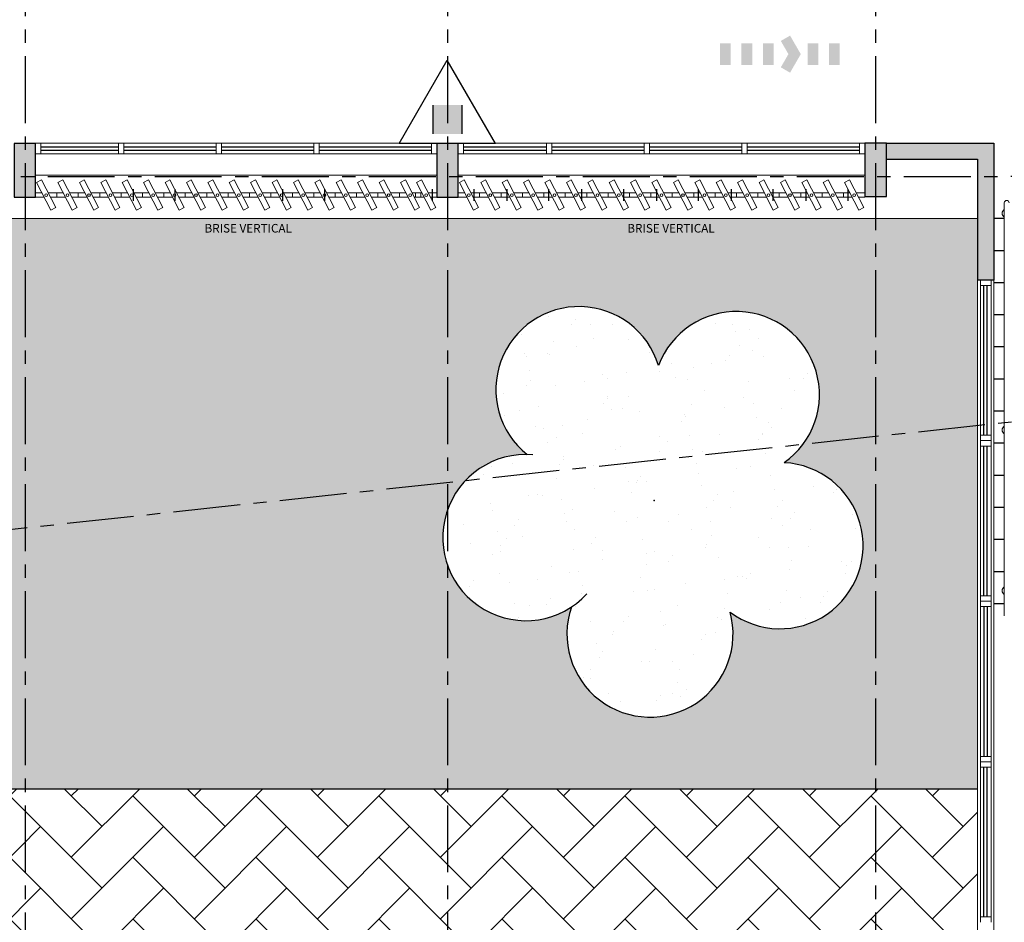
# Model space of a CAD drawing. Units: metres. Extents: x 0 to 724, y -252 to 1290.
# Drawn here: x 520 to 529, y 526 to 534 of the extents above; entities that cross this region are included whole.
import ezdxf
from ezdxf.enums import TextEntityAlignment as Align
from ezdxf.lldxf.tags import DXFTag

# ---------------------------------------------------------------- set-up
doc = ezdxf.new("R2010")
doc.units = ezdxf.units.M
for name, pattern in [('CONTINUO', [0]), ('DASHDOT2', [12.7, 6.35, -3.175, 0, -3.175]), ('LIN0', [0]), ('PL-POUSO-ARQ-EIXO$0$CENTER', [2, 1.25, -0.25, 0.25, -0.25])]:
    doc.linetypes.add(name, pattern=pattern)
for name, color, linetype in [('_ARQ_VISTA02', 2, 'Continuous'), ('ARQ-nome do ambiente', 3, 'Continuous'), ('ARVORE', 7, 'Continuous'), ('BOMBEIRO-240', 240, 'Continuous'), ('cota', 1, 'Continuous'), ('CXO', 2, 'Continuous'), ('EIXO$0$A-EIXOS-PRI', 252, 'PL-POUSO-ARQ-EIXO$0$CENTER'), ('ILUMINAEMERG', 10, 'Continuous'), ('INCÊNDIO', 20, 'Continuous'), ('OFC-MALL-ARQ-EX-1PV$0$A_HTC_1', 252, 'Continuous'), ('PILAR', 143, 'CONTINUO'), ('Portas e Caixilhos', 9, 'Continuous'), ('PROJECAO', 251, 'DASHED2'), ('S-DIVC', 254, 'Continuous'), ('TEXTO50', 1, 'Continuous'), ('Tubulação Hidrantes-à Executar', 10, 'DASHDOT2')]:
    doc.layers.add(name, color=color, linetype=linetype)
for name, color, linetype, lineweight in [('Alvenaria', 5, 'Continuous', 30), ('ARQ-GRADIL', 32, 'Continuous', 15), ('MURO', 3, 'LIN0', 9), ('ÁRVORE', 92, 'Continuous', 15)]:
    doc.layers.add(name, color=color, linetype=linetype, lineweight=lineweight)
doc.styles.add('12075', font='romans.shx', dxfattribs={"height": 0.225})
doc.styles.add('ROMANS', font='romans', dxfattribs={"height": 0.2})
tags = doc.linetypes.add('DASHED2', pattern=[0.375, 0.25, -0.125]).pattern_tags.tags
tags[6:7] = [DXFTag(74, 4), DXFTag(75, 0), DXFTag(340, '0'), DXFTag(46, 1.0), DXFTag(50, 0.0), DXFTag(44, 0.0), DXFTag(45, 0.0)]
tags[4:5] = [DXFTag(74, 4), DXFTag(75, 0), DXFTag(340, '0'), DXFTag(46, 1.0), DXFTag(50, 0.0), DXFTag(44, 0.0), DXFTag(45, 0.0)]

# ---------------------------------------------------------------- blocks, each defined once
blk = doc.blocks.new('SIMB_ARVORE')
at = {"color": 0, "linetype": 'Continuous'}
for centre, start, end in [((-0.545, 0.75), 18.74976, 233.1301), ((0.545, 0.75), 306.8699, 161.25024), ((-0.88, -0.285), 87.01336, 319.18492), ((0.88, -0.285), 234.92625, 89.00365), ((0, -0.925), 162.8241, 17.1759)]:
    blk.add_arc(centre, 0.575, start, end, dxfattribs=at)
at = {"color": 0}
blk.add_point((0, 0), dxfattribs=at)
for tag in ['desc:', 'cota:', 'pto:']:
    blk.add_attdef(tag, (0, 0), '', height=1)
blk = doc.blocks.new('Elem Vazado')
h = blk.add_hatch()
h.set_pattern_fill('ANGLE', color=252, scale=0.1, double=1)
h.set_pattern_definition([(0, (0, 0), (0, 0.6985), [0.508, -0.1905]), (90, (0, 0), (-0.6985, 4e-17), [0.508, -0.1905])])
h.paths.add_polyline_path([(0.02, 0.02), (0.18, 0.02), (0.18, 0.13), (0.02, 0.13)])
at = {"layer": 'CXO'}
h = blk.add_hatch(dxfattribs=at)
h.set_pattern_fill('ANGLE', color=252, scale=0.1, double=1)
h.set_pattern_definition([(0, (-149.78666, 38.1551), (0, 0.6985), [0.508, -0.1905]), (90, (-149.78666, 38.1551), (-0.6985, 4e-17), [0.508, -0.1905])])
h.paths.add_polyline_path([(0.02, 0.02), (0.18, 0.02), (0.18, 0.13), (0.02, 0.13)])
at = {"layer": 'Portas e Caixilhos', "color": 1, "lineweight": 13, "ltscale": 10}
blk.add_lwpolyline([(0.0559, 0.2158), (0.1895, -0.0421), (0.1439, -0.0658), (0.0103, 0.1921)], close=True, dxfattribs=at)
at = {"layer": 'Portas e Caixilhos', "color": 2, "lineweight": 13, "ltscale": 10}
for points in [[(0.0607, 0.0947), (0, 0.0947), (0, 0.0553), (0.0812, 0.0553)], [(0.1391, 0.0553), (0.2, 0.0553), (0.2, 0.0947), (0.1186, 0.0947)]]:
    blk.add_lwpolyline(points, dxfattribs=at)
blk.add_circle((0.1, 0.075), 0.0128, dxfattribs=at)
blk = doc.blocks.new('1 PAVIMENTO')
h = blk.add_hatch()
h.set_pattern_fill('AR-HBONE', color=253, scale=0.004)
h.set_pattern_definition([(45, (-2686.5281, -2137.12125), (6e-17, 0.57473639), [1.2192, -0.4064]), (135, (-2686.24075, -2136.8339), (6e-17, 0.57473639), [1.2192, -0.4064])])
h.paths.add_polyline_path([(48.0275, 38.5987), (35.0246, 38.5987), (34.9835, 38.5987), (34.9835, 38.506, -0.999802), (34.9387, 38.506), (34.9387, 38.5987), (33.4109, 38.5987), (33.4109, 38.506, -0.999823), (33.3661, 38.506), (33.3661, 38.5987), (33.3246, 38.5987), (33.3246, 43.3263), (30.3902, 43.3263), (30.3902, 43.2996), (30.5166, 43.2996), (30.7666, 43.2996), (30.7666, 43.0496), (31.0166, 43.0496), (31.2666, 43.0496), (31.2666, 43.2996), (31.5166, 43.2996), (31.7666, 43.2996), (31.7666, 43.0496), (32.0166, 43.0496), (32.2666, 43.0496), (32.2666, 43.2996), (32.5166, 43.2996), (32.5166, 43.0496), (32.7666, 43.0496), (33.0166, 43.0496), (33.0166, 43.2996), (33.2666, 43.2996), (33.2666, 43.0496), (33.0166, 43.0496), (32.7666, 43.0496), (32.5166, 43.0496), (32.2666, 43.0496), (32.0166, 43.0496), (31.7666, 43.0496), (31.5166, 43.0496), (31.2666, 43.0496), (31.0166, 43.0496), (30.7666, 43.0496), (30.5166, 43.0496), (30.3902, 43.0496), (30.3902, 35.0487), (48.0275, 35.0487), (48.0275, 35.8512)])
h.paths.add_polyline_path([(34.0106, 38.5809), (33.7606, 38.5809), (33.7606, 38.3309), (34.0106, 38.3309)], flags=16)
h.paths.add_polyline_path([(34.7606, 38.3309), (34.5106, 38.3309), (34.2606, 38.3309), (34.0106, 38.3309), (34.0106, 38.5809), (34.2606, 38.5809), (34.5106, 38.5809), (34.7606, 38.5809)], flags=16)
h.paths.add_polyline_path([(33.7606, 38.3309), (33.5106, 38.3309), (33.5106, 38.5809), (33.7606, 38.5809)], flags=16)
h.paths.add_polyline_path([(34.3255, 38.1687), (33.9731, 38.1684), (34.1492, 38.2703)], flags=16)
h.paths.add_polyline_path([(30.3902, 43.0496), (30.2666, 43.0496), (30.0166, 43.0496), (30.0166, 43.2996), (30.2666, 43.2996), (30.3902, 43.2996), (30.3902, 43.3263), (24.9256, 43.3263), (24.9256, 35.0487), (30.3902, 35.0487)])
h.paths.add_polyline_path([(28.6989, 42.8778), (28.8751, 42.9797), (29.0514, 42.8781)], flags=16)
h.paths.add_polyline_path([(27.0166, 43.2996), (26.7666, 43.2996), (26.7666, 43.0496), (27.0166, 43.0496)], flags=16)
h.paths.add_polyline_path([(28.0166, 43.0496), (28.2666, 43.0496), (28.2666, 43.2996), (28.0166, 43.2996)], flags=0)
h.paths.add_polyline_path([(29.0166, 43.0496), (29.2666, 43.0496), (29.2666, 43.2996), (29.0166, 43.2996)], flags=0)
h.paths.add_polyline_path([(29.0166, 43.2996), (28.7666, 43.2996), (28.7666, 43.0496), (29.0166, 43.0496)], flags=16)
h.paths.add_polyline_path([(28.0166, 43.2996), (27.7666, 43.2996), (27.7666, 43.0496), (28.0166, 43.0496)], flags=16)
h.paths.add_polyline_path([(27.7666, 43.0496), (27.5166, 43.0496), (27.2666, 43.0496), (27.0166, 43.0496), (27.0166, 43.2996), (27.2666, 43.2996), (27.5166, 43.2996), (27.7666, 43.2996), (27.7666, 43.0496), (28.0166, 43.0496), (28.2666, 43.0496), (28.2666, 43.2996), (28.5166, 43.2996), (28.7666, 43.2996), (28.7666, 43.0496), (29.0166, 43.0496), (29.2666, 43.0496), (29.2666, 43.2996), (29.5166, 43.2996), (29.7666, 43.2996), (29.7666, 43.0496), (29.5166, 43.0496), (29.2666, 43.0496), (29.0166, 43.0496), (28.7666, 43.0496), (28.5166, 43.0496), (28.2666, 43.0496), (28.0166, 43.0496)], flags=16)
h.paths.add_polyline_path([(26.5165, 43.2996), (26.2665, 43.2996), (26.2665, 43.0496), (26.5165, 43.0496)], flags=16)
h.paths.add_polyline_path([(27.2666, 43.0496), (27.0166, 43.0496), (26.7666, 43.0496), (26.5165, 43.0496), (26.5165, 43.2996), (26.7666, 43.2996), (26.7666, 43.0496), (27.0166, 43.0496), (27.0166, 43.0496), (27.2666, 43.0496), (27.5166, 43.0496), (27.5166, 43.2996), (27.5166, 43.2996), (27.5166, 43.0496)], flags=16)
h.paths.add_polyline_path([(28.5166, 43.0496), (28.5166, 43.2996), (28.5166, 43.2996), (28.5166, 43.0496)], flags=16)
h.paths.add_polyline_path([(26.0165, 43.2996), (25.7665, 43.2996), (25.7665, 43.0496), (26.0165, 43.0496)], flags=16)
h.paths.add_polyline_path([(26.2665, 43.0496), (26.0165, 43.0496), (26.0165, 43.2996), (26.2665, 43.2996)], flags=16)
h.paths.add_polyline_path([(25.7665, 43.0496), (25.5165, 43.0496), (25.2665, 43.0496), (25.0165, 43.0496), (25.0165, 43.2996), (25.2665, 43.2996), (25.5165, 43.2996), (25.7665, 43.2996)], flags=16)
h.paths.add_polyline_path([(25.5165, 43.2996), (25.5165, 43.2996), (25.5165, 43.0496), (25.5165, 43.0496)], flags=0)
h.paths.add_polyline_path([(29.5166, 43.0496), (29.5166, 43.2996), (29.5166, 43.2996), (29.5166, 43.0496)], flags=16)
h.paths.add_polyline_path([(33.9309, 37.9997), (34.3808, 38), (34.3807, 38.158), (33.9308, 38.1576)], flags=24)
h.paths.add_polyline_path([(28.6568, 42.709), (29.1067, 42.7094), (29.1066, 42.8674), (28.6566, 42.867)], flags=24)
at = {"layer": 'PILAR', "lineweight": 0}
h = blk.add_hatch(dxfattribs=at)
h.set_pattern_fill('AR-CONC', scale=0.03, angle=-89.99997)
h.set_pattern_definition([(320.0000331243, (-210583.98465, -7652074.92075), (-0.0188255160943, -0.215178065664), [0.0225, -0.2475]), (265.0000331243, (-210583.98465, -7652074.92075), (0.225657616045, 0.041625530543), [0.018, -0.198]), (10.4514775843, (-210583.98621, -7652074.93868), (0.206832097626, -0.173552534443), [0.0191220576, -0.2103426336]), (316.1842331243, (-210583.92465, -7652074.92075), (-0.049655599137, -0.320172427909), [0.03375, -0.37125]), (6.6356686143, (-210583.92878, -7652074.94743), (0.292235742339, -0.280398414753), [0.0286831026, -0.315514128]), (261.1841971143, (-210583.92465, -7652074.92075), (0.292235742187, -0.280398414567), [0.027, -0.2970000003]), (291.0000331243, (-210583.93965, -7652074.95075), (-0.120785563673, -0.179072185465), [0.0225, -0.2475]), (236.0000331243, (-210583.93965, -7652074.95075), (0.217545055714, -0.0729944738076), [0.018, -0.198]), (341.4514778643, (-210583.94971, -7652074.96568), (0.0967594915687, -0.2520666570797), [0.019122057, -0.2103426336]), (307.5000331243, (-210583.984645, -7652074.92075), (0.0998681582584, -0.0036478988586), [0, -0.1956, 0, -0.201, 0, -0.19875]), (277.5000331243, (-210583.98465, -7652074.92075), (0.118323559191, -0.0789207928265), [0, -0.1146, 0, -0.1911, 0, -0.07575]), (237.5000331243, (-210583.984645, -7652074.85385), (-0.006766368935, -0.1601467347636), [0, -0.075, 0, -0.234, 0, -0.3105]), (227.5000331243, (-210583.98465, -7652074.82385), (0.0300315958466, -0.1749558334406), [0, -0.0975, 0, -0.1554, 0, -0.2205])])
h.paths.add_polyline_path([(23.0256, 44.6313), (22.8256, 44.6313), (22.8256, 44.1313), (23.0256, 44.1313)])
h.paths.add_polyline_path([(27.0756, 44.6313), (26.8756, 44.6313), (26.8756, 44.1313), (27.0756, 44.1313)])
h.paths.add_polyline_path([(31.1256, 44.6313), (30.9256, 44.6313), (30.9256, 44.1313), (31.1256, 44.1313)])
h.paths.add_polyline_path([(35.2246, 44.6313), (35.0246, 44.6313), (35.0246, 44.1313), (35.2246, 44.1313)])
h.paths.add_polyline_path([(39.2246, 44.6263), (39.0246, 44.6263), (39.0246, 44.5313), (39.0246, 44.1263), (39.2246, 44.1263)])
h.paths.add_polyline_path([(43.1746, 44.6263), (42.9746, 44.6263), (42.9746, 44.5313), (42.9746, 44.1263), (43.1746, 44.1263)])
h.paths.add_polyline_path([(47.1746, 44.6263), (46.9746, 44.6263), (46.9746, 44.5313), (46.9746, 44.1313), (47.1746, 44.1313)])
h.paths.add_polyline_path([(47.1746, 52.0263), (46.9746, 52.0263), (46.9746, 51.5263), (47.1746, 51.5263)])
h.paths.add_polyline_path([(43.1746, 52.0263), (42.9746, 52.0263), (42.9746, 51.5263), (43.1746, 51.5263), (43.1746, 51.6263)])
h.paths.add_polyline_path([(39.2246, 52.0263), (39.0246, 52.0263), (39.0246, 51.5263), (39.2246, 51.5263), (39.2246, 51.6263)])
h.paths.add_polyline_path([(35.2246, 52.0263), (35.0246, 52.0263), (35.0246, 51.5263), (35.2246, 51.5263), (35.2246, 51.6263)])
h.paths.add_polyline_path([(31.1256, 52.0263), (30.9256, 52.0263), (30.9256, 51.5263), (31.1256, 51.5263)])
h.paths.add_polyline_path([(27.0756, 52.0263), (26.8756, 52.0263), (26.8756, 51.5263), (27.0756, 51.5263)])
h.paths.add_polyline_path([(23.0256, 52.0263), (22.8256, 52.0263), (22.8256, 51.5263), (23.0256, 51.5263)])
at = {"layer": 'S-DIVC'}
h = blk.add_hatch(color=256, dxfattribs=at)
h.dxf.hatch_style = 1
h.paths.add_polyline_path([(48.1775, 44.6313), (47.1746, 44.6313), (47.1746, 44.4813), (48.0275, 44.4813), (48.0275, 43.3512), (48.1775, 43.3512)])
at = {"layer": 'ÁRVORE'}
h = blk.add_hatch(dxfattribs=at)
h.set_pattern_fill('AR-SAND', color=256, scale=0.005, angle=96.13599)
h.set_pattern_definition([(133.63599, (-2686.52812, -2137.12125), (-0.242449568, -0.03411068), [0, -0.19304, 0, -0.2159, 0, -0.206375]), (103.63599, (-2686.5281, -2137.12125), (-0.38038367, 0.185163754), [0, -0.10414, 0, -0.17399, 0, -0.066675]), (63.63599, (-2686.51142, -2137.27656), (-0.042988522, 0.393153578), [0, -0.0635, 0, -0.2286, 0, -0.29845]), (53.63599, (-2686.51142, -2137.27656), (-0.151633833, 0.367676713), [0, -0.03175, 0, -0.14986, 0, -0.17145])])
h.paths.add_polyline_path([(48.0275, 43.3512), (48.0275, 43.9263), (35.0246, 43.9263), (35.0246, 38.5987), (48.0275, 38.5987)])
h.paths.add_polyline_path([(43.8176, 41.7218, -1.358284), (45.0459, 42.5518, -1.358284), (46.2191, 41.6456, -1.352728), (45.715, 40.2496, -1.355024), (44.2322, 40.2966, -1.352728)], flags=16)
edge = h.paths.add_edge_path()
edge.add_line((51.1908, 32.1709), (50.3908, 32.1709))
edge.add_line((50.3908, 32.1709), (50.3408, 32.1709))
edge.add_line((50.3408, 32.1709), (50.3408, 31.1709))
edge.add_line((50.3408, 31.1709), (50.1908, 31.1709))
edge.add_line((50.1908, 31.1709), (50.1908, 35.0487))
edge.add_line((50.1908, 35.0487), (48.0275, 35.0487))
edge.add_line((48.0275, 35.0487), (30.3902, 35.0487))
edge.add_line((30.3902, 35.0487), (30.3902, 23.0928))
edge.add_arc((-46.4685, -399.1001), 429.1318, 78.119617, 79.682496, ccw=False)
edge.add_arc((28.4872, 56.0159), 37.6384, 290.8384, 294.53135)
edge.add_spline(control_points=[(44.1146, 21.775), (44.6447, 22.0154), (45.1733, 22.2551), (46.2814, 22.8061), (46.8541, 23.1225), (47.8964, 23.8392), (48.3609, 24.2439), (49.2213, 25.1881), (49.6101, 25.7327), (50.4542, 27.1866), (50.8552, 28.1475), (51.1908, 29.1709)], knot_values=[5.643216, 5.643216, 5.643216, 5.643216, 7.337053, 7.337053, 9.321152, 9.321152, 11.305251, 11.305251, 13.450769, 13.450769, 16.601107, 16.601107, 16.601107, 16.601107], degree=3, periodic=0)
edge.add_line((51.1908, 29.1709), (51.1908, 32.1709))
h.paths.add_polyline_path([(48.6775, 30.8014), (48.6764, 30.7977), (48.6791, 30.7961)], flags=16)
h.paths.add_polyline_path([(48.0079, 31.9261), (47.8549, 32.7575), (47.8644, 32.7514), (47.8575, 32.7431), (48.0079, 31.9261), (48.8045, 32.1917), (48.8086, 32.197), (48.808, 32.1928), (48.0079, 31.9261), (48.0699, 31.8487), (48.083, 31.8446), (48.0808, 31.8351), (48.0079, 31.9261), (47.503, 31.4888), (47.504, 31.483), (47.4949, 31.4817)], flags=16)
h.paths.add_polyline_path([(37.1735, 27.2137), (37.1723, 27.2099), (37.1751, 27.2084)], flags=16)
h.paths.add_polyline_path([(37.3046, 28.6092), (37.304, 28.6051), (36.5039, 28.3384), (36.5658, 28.261), (36.579, 28.2569), (36.5768, 28.2473), (36.5039, 28.3384), (35.999, 27.901), (36, 27.8953), (35.9909, 27.894), (36.5039, 28.3384), (36.3508, 29.1698), (36.3604, 29.1637), (36.3535, 29.1553), (36.5039, 28.3384), (37.3005, 28.6039)], flags=16)
h.paths.add_polyline_path([(30.3902, 35.0487), (24.9256, 35.0487), (24.9256, 43.9263), (20.7756, 43.9263), (20.7756, 40.0313), (19.1756, 40.0313), (12.7006, 40.0313), (12.7006, 39.7558), (13.4635, 39.7558), (13.4635, 38.9558), (12.7006, 38.9558), (12.7006, 26.123), (12.8115, 25.797, 0.261513), (19.3707, 19.9126), (18.2865, 25.1179, -0.00715), (30.3902, 23.0928)])
h.paths.add_polyline_path([(19.9068, 29.5379), (19.9057, 29.5341), (19.9084, 29.5326)], flags=16)
h.paths.add_polyline_path([(23.1399, 31.5901, -1.352728), (22.7253, 33.0153, -1.358284), (23.9535, 33.8453, -1.358284), (25.1268, 32.9391, -1.352728), (24.6227, 31.5431, -1.355024)], flags=16)
h.paths.add_polyline_path([(19.2372, 30.6625), (18.7323, 30.2252), (18.7333, 30.2195), (18.7242, 30.2181), (19.2372, 30.6625), (19.0842, 31.494), (19.0937, 31.4879), (19.0869, 31.4795), (19.2372, 30.6625), (20.0338, 30.9281), (20.038, 30.9334), (20.0373, 30.9293), (19.2372, 30.6625), (19.2992, 30.5852), (19.3123, 30.5811), (19.3101, 30.5715)], flags=16)
h.paths.add_polyline_path([(17.9273, 24.034), (17.9261, 24.0302), (17.9289, 24.0286)], flags=16)
h.paths.add_polyline_path([(18.0584, 25.4295), (18.0578, 25.4254), (17.2576, 25.1586), (17.3196, 25.0812), (17.3327, 25.0772), (17.3305, 25.0676), (17.2576, 25.1586), (16.7528, 24.7213), (16.7537, 24.7156), (16.7446, 24.7142), (17.2576, 25.1586), (17.1046, 25.99), (17.1141, 25.9839), (17.1073, 25.9756), (17.2576, 25.1586), (18.0543, 25.4242)], flags=16)
h.paths.add_polyline_path([(29.9337, 24.3483), (29.9325, 24.3445), (29.9353, 24.343)], flags=16)
h.paths.add_polyline_path([(29.264, 25.473), (29.111, 26.3044), (29.1205, 26.2983), (29.1137, 26.2899), (29.264, 25.473), (29.326, 25.3956), (29.3391, 25.3915), (29.3369, 25.382), (29.264, 25.473), (28.7592, 25.0356), (28.7602, 25.0299), (28.751, 25.0286)], flags=16)
h.paths.add_polyline_path([(22.5635, 38.9558), (22.5635, 39.7558), (23.3635, 39.7558), (23.3635, 38.9558)], flags=16)
h.paths.add_polyline_path([(23.6635, 38.9558), (23.6635, 39.7558), (24.4635, 39.7558), (24.4635, 38.9558)], flags=16)
h.paths.add_polyline_path([(22.2635, 38.9558), (21.4635, 38.9558), (21.4635, 39.7558), (22.2635, 39.7558)], flags=16)
h.paths.add_polyline_path([(21.1635, 38.9558), (20.3635, 38.9558), (20.3635, 39.7558), (21.1635, 39.7558)], flags=16)
h.paths.add_polyline_path([(20.0635, 38.9558), (19.2635, 38.9558), (19.2635, 39.7558), (20.0635, 39.7558)], flags=16)
h.paths.add_polyline_path([(18.9635, 38.9558), (18.1635, 38.9558), (18.1635, 39.7558), (18.9635, 39.7558)], flags=16)
h.paths.add_polyline_path([(17.8635, 38.9558), (17.0635, 38.9558), (17.0635, 39.7558), (17.8635, 39.7558)], flags=16)
h.paths.add_polyline_path([(16.7635, 38.9558), (15.9635, 38.9558), (15.9635, 39.7558), (16.7635, 39.7558)], flags=16)
h.paths.add_polyline_path([(15.6635, 38.9558), (14.8635, 38.9558), (14.8635, 39.7558), (15.6635, 39.7558)], flags=16)
h.paths.add_polyline_path([(14.5635, 38.9558), (13.7635, 38.9558), (13.7635, 39.7558), (14.5635, 39.7558)], flags=16)
h.paths.add_polyline_path([(12.7006, 38.9558), (12.6635, 38.9558), (12.6635, 39.7558), (12.7006, 39.7558), (12.7006, 40.0313), (10.9256, 40.0313), (10.9256, 43.9313), (10.9256, 43.9763), (10.5856, 43.9763), (10.5856, 44.1263), (10.5856, 44.226), (7.1718, 44.226), (7.1718, 47.8915), (6.8006, 47.7059), (6.8006, 48.4059), (6.8006, 48.4409), (5.106, 48.4409), (12.7006, 26.123)])
h.paths.add_polyline_path([(12.1223, 35.243), (12.1212, 35.2392), (12.1239, 35.2376)], flags=16)
h.paths.add_polyline_path([(11.4527, 36.3676), (10.9478, 35.9303), (10.9488, 35.9246), (10.9397, 35.9232), (11.4527, 36.3676), (11.2997, 37.199), (11.3092, 37.1929), (11.3024, 37.1846), (11.4527, 36.3676), (11.5147, 36.2902), (11.5278, 36.2862), (11.5256, 36.2766)], flags=16)
h.paths.add_polyline_path([(11.5635, 38.9558), (11.5635, 39.7558), (12.3635, 39.7558), (12.3635, 38.9558)], flags=16)
h.paths.add_polyline_path([(11.2635, 38.9558), (10.4635, 38.9558), (10.7635, 39.7558), (11.2635, 39.7558)], flags=16)
h.paths.add_polyline_path([(10.1635, 38.9558), (9.6635, 38.9558), (9.6635, 39.4558), (10.4635, 39.7558)], flags=16)
h.paths.add_polyline_path([(9.6635, 39.7558), (9.6635, 40.5558), (10.4635, 40.5558), (10.4314, 40.0541)], flags=16)
h.paths.add_polyline_path([(10.4635, 40.8558), (9.6635, 40.8558), (9.6635, 41.6558), (10.4635, 41.6558)], flags=16)
h.paths.add_polyline_path([(10.4635, 41.9558), (9.6635, 41.9558), (9.6635, 42.7558), (10.4635, 42.7558)], flags=16)
h.paths.add_polyline_path([(10.4635, 43.0558), (9.6635, 43.0558), (9.6635, 43.8558), (10.4635, 43.8558)], flags=16)
h.paths.add_polyline_path([(6.8011, 50.6047), (6.793, 50.6128), (3.4178, 53.988), (3.2253, 53.9674), (5.106, 48.4409), (6.8011, 48.4409)])
h.paths.add_polyline_path([(7.1718, 50.234), (6.8011, 50.6047), (6.8011, 48.4409), (7.1718, 48.4409)])
h.paths.add_polyline_path([(7.1718, 48.4409), (6.8011, 48.4409), (6.8011, 48.4056), (7.1718, 48.2203)])
h.paths.add_polyline_path([(36.7997, 43.7757), (37.7654, 43.7757), (37.7654, 43.8957), (36.7997, 43.8957)], flags=24)
h.paths.add_polyline_path([(40.7997, 43.7757), (41.7654, 43.7757), (41.7654, 43.8957), (40.7997, 43.8957)], flags=24)
h.paths.add_polyline_path([(44.7497, 43.7757), (45.7154, 43.7757), (45.7154, 43.8957), (44.7497, 43.8957)], flags=24)
h.paths.add_polyline_path([(6.5175, 50.4914), (6.5175, 47.6062), (6.806, 47.6062), (6.806, 50.4914)], flags=9)
h = blk.add_hatch(dxfattribs=at)
h.set_pattern_fill('AR-SAND', color=256, scale=0.01, angle=96.13599)
h.set_pattern_definition([(133.63599, (-2686.5281, -2137.12125), (-0.484899137, -0.06822136), [0, -0.38608, 0, -0.4318, 0, -0.41275]), (103.63599, (-2686.5281, -2137.12125), (-0.76076734, 0.37032751), [0, -0.20828, 0, -0.34798, 0, -0.13335]), (63.63599, (-2686.49472, -2137.4319), (-0.085977044, 0.786307156), [0, -0.127, 0, -0.4572, 0, -0.5969]), (53.63599, (-2686.4947, -2137.4319), (-0.30326767, 0.73535343), [0, -0.0635, 0, -0.29972, 0, -0.3429])])
h.paths.add_polyline_path([(46.2191, 41.6456, 1.358284), (45.0459, 42.5518, 1.358284), (43.8176, 41.7218, 1.352728), (44.2322, 40.2966, 1.355024), (45.715, 40.2496, 1.352728)])
at = {"layer": '_ARQ_VISTA02', "lineweight": 5}
for p, q in [((39.2246, 44.6313), (40.0496, 44.6313)), ((39.2246, 44.6313), (39.2246, 44.5313)), ((39.2746, 44.5313), (39.2746, 44.6313)), ((39.9996, 44.6313), (40.0496, 44.6313)), ((39.9996, 44.5313), (39.9996, 44.6313)), ((39.9996, 44.6313), (39.9996, 44.5313)), ((39.9996, 44.6313, 0), (40.0496, 44.6313, 0)), ((40.0496, 44.6313), (40.9621, 44.6313)), ((40.0496, 44.6313), (40.0496, 44.5313)), ((40.0496, 44.5313), (40.0496, 44.6313)), ((40.9121, 44.6313), (40.9621, 44.6313)), ((40.9121, 44.5313), (40.9121, 44.6313)), ((40.9121, 44.6313), (40.9121, 44.5313)), ((40.9121, 44.6313, 0), (40.9621, 44.6313, 0)), ((40.9621, 44.5313), (40.9621, 44.6313)), ((40.9621, 44.6313), (41.8746, 44.6313)), ((40.9621, 44.6313), (40.9621, 44.5313)), ((41.8246, 44.6313, 0), (41.8746, 44.6313, 0)), ((41.8246, 44.6313), (41.8246, 44.5313)), ((41.8746, 44.5313), (41.8746, 44.6313)), ((41.8746, 44.6313), (42.9746, 44.6313)), ((42.9246, 44.6313), (42.9746, 44.6313)), ((42.9246, 44.6313), (42.9246, 44.5313)), ((42.9746, 44.5313), (42.9746, 44.6313)), ((43.1746, 44.6313), (44.0496, 44.6313)), ((43.1746, 44.6313), (43.1746, 44.5313)), ((43.2246, 44.5313), (43.2246, 44.6313)), ((43.9996, 44.6313), (44.0496, 44.6313)), ((43.9996, 44.5313), (43.9996, 44.6313)), ((43.9996, 44.6313), (43.9996, 44.5313)), ((43.9996, 44.6313, 0), (44.0496, 44.6313, 0)), ((44.0496, 44.6313), (44.9621, 44.6313)), ((44.0496, 44.6313), (44.0496, 44.5313)), ((44.0496, 44.5313), (44.0496, 44.6313)), ((44.9121, 44.6313), (44.9621, 44.6313)), ((44.9121, 44.5313), (44.9121, 44.6313)), ((44.9121, 44.6313), (44.9121, 44.5313)), ((44.9121, 44.6313, 0), (44.9621, 44.6313, 0)), ((44.9621, 44.5313), (44.9621, 44.6313)), ((44.9621, 44.6313), (45.8746, 44.6313)), ((44.9621, 44.6313), (44.9621, 44.5313)), ((45.8246, 44.6313, 0), (45.8746, 44.6313, 0)), ((45.8246, 44.6313), (45.8246, 44.5313)), ((45.8746, 44.5313), (45.8746, 44.6313)), ((45.8746, 44.6313), (46.9746, 44.6313)), ((46.9246, 44.6313), (46.9746, 44.6313)), ((46.9246, 44.6313), (46.9246, 44.5313)), ((46.9746, 44.5313), (46.9746, 44.6313)), ((39.2246, 44.5313), (40.0496, 44.5313)), ((40.0496, 44.5313), (39.9996, 44.5313)), ((39.9996, 44.5313), (40.0496, 44.5313)), ((40.0496, 44.5313), (40.9621, 44.5313)), ((40.9621, 44.5313), (40.9121, 44.5313)), ((40.9121, 44.5313), (40.9621, 44.5313)), ((40.9621, 44.5313), (41.8746, 44.5313)), ((41.8246, 44.5313), (41.8746, 44.5313)), ((41.8746, 44.5313), (42.9746, 44.5313)), ((42.9246, 44.5313), (42.9746, 44.5313)), ((43.1746, 44.5313), (44.0496, 44.5313)), ((44.0496, 44.5313), (43.9996, 44.5313)), ((43.9996, 44.5313), (44.0496, 44.5313)), ((44.0496, 44.5313), (44.9621, 44.5313)), ((44.9621, 44.5313), (44.9121, 44.5313)), ((44.9121, 44.5313), (44.9621, 44.5313)), ((44.9621, 44.5313), (45.8746, 44.5313)), ((45.8246, 44.5313), (45.8746, 44.5313)), ((45.8746, 44.5313), (46.9746, 44.5313)), ((46.9246, 44.5313), (46.9746, 44.5313)), ((48.0532, 43.3012, 0), (48.0532, 43.3512, 0)), ((48.0532, 41.9012, 0), (48.0532, 43.3512, 0)), ((48.1532, 43.3012, 0), (48.1532, 43.3512, 0)), ((48.1532, 41.9012, 0), (48.1532, 43.3512, 0)), ((48.1532, 43.3012, 0), (48.0532, 43.3012, 0)), ((48.0532, 41.8512), (48.0532, 41.9012)), ((48.0532, 41.9012), (48.1532, 41.9012)), ((48.1532, 41.8512), (48.1532, 41.9012)), ((48.0532, 41.8012), (48.0532, 41.8512)), ((48.0532, 40.4012), (48.0532, 41.8512)), ((48.1532, 41.8512), (48.0532, 41.8512)), ((48.1532, 41.8512), (48.0532, 41.8512)), ((48.1532, 41.8012), (48.0532, 41.8012)), ((48.1532, 41.8012), (48.1532, 41.8512)), ((48.1532, 40.4012), (48.1532, 41.8512)), ((48.0532, 40.3512), (48.0532, 40.4012)), ((48.0532, 40.4012), (48.1532, 40.4012)), ((48.1532, 40.3512, 0), (48.1532, 40.4012, 0)), ((48.1532, 40.3512), (48.0532, 40.3512)), ((48.0532, 40.3512), (48.0532, 40.3012)), ((48.1532, 40.3512), (48.0532, 40.3512)), ((48.0532, 40.3012), (48.1532, 40.3012)), ((48.0532, 40.3012), (48.0532, 38.8512)), ((48.1532, 40.3512, 0), (48.1532, 40.3012, 0)), ((48.1532, 40.3012), (48.1532, 38.8512)), ((48.0532, 38.9012), (48.0532, 38.8512)), ((48.1532, 38.9012), (48.0532, 38.9012)), ((48.0532, 38.8012), (48.0532, 38.8512)), ((48.0532, 37.4012), (48.0532, 38.8512)), ((48.1532, 38.8512, 0), (48.0532, 38.8512, 0)), ((48.1532, 38.8512, 0), (48.0532, 38.8512, 0)), ((48.1532, 38.9012), (48.1532, 38.8512)), ((48.1532, 38.8012), (48.1532, 38.8512)), ((48.1532, 37.4012), (48.1532, 38.8512)), ((48.1532, 38.8012), (48.0532, 38.8012)), ((48.0532, 37.3512), (48.0532, 37.4012)), ((48.0532, 37.4012), (48.1532, 37.4012)), ((48.1532, 37.3512, 0), (48.1532, 37.4012, 0))]:
    blk.add_line(p, q, dxfattribs=at)
at = {"layer": 'Alvenaria'}
for p, q in [((47.1746, 44.6313), (48.1775, 44.6313)), ((48.1775, 44.6313), (48.1775, 43.3512)), ((47.1746, 44.4813), (48.0275, 44.4813)), ((48.0275, 44.4813), (48.0275, 43.3512)), ((48.1775, 43.3512), (48.0275, 43.3512))]:
    blk.add_line(p, q, dxfattribs=at)
at = {"layer": 'ARQ-GRADIL'}
for p, q in [((48.0275, 35.8512), (48.0275, 43.3512)), ((48.1775, 35.8512), (48.1775, 43.3512))]:
    blk.add_line(p, q, dxfattribs=at)
at = {"layer": 'ARQ-GRADIL', "elevation": 0}
for points in [[(42.9746, 44.5313), (42.9746, 44.3313), (39.2246, 44.3313), (39.2246, 44.5313), (42.9774, 44.5313)], [(46.9746, 44.5313), (46.9746, 44.3313), (43.1746, 44.3313), (43.1746, 44.5313), (46.9746, 44.5313)]]:
    blk.add_lwpolyline(points, dxfattribs=at)
at = {"layer": 'cota'}
for p, q in [((48.2767, 43.9263), (48.1775, 43.9263)), ((48.2767, 43.6263), (48.1775, 43.6263)), ((48.2767, 43.3263), (48.1775, 43.3263)), ((48.2767, 43.0263), (48.1775, 43.0263)), ((48.2767, 42.7263), (48.1775, 42.7263)), ((48.2767, 42.4263), (48.1775, 42.4263)), ((48.2767, 42.1263), (48.1775, 42.1263)), ((48.2767, 41.8263), (48.1775, 41.8263)), ((48.2767, 41.5263), (48.1775, 41.5263)), ((48.2767, 41.2263), (48.1775, 41.2263)), ((48.2767, 40.9263), (48.1775, 40.9263)), ((48.2767, 40.6263), (48.1775, 40.6263)), ((48.2767, 40.3263), (48.1775, 40.3263)), ((35.0246, 38.5987), (48.0275, 38.5987))]:
    blk.add_line(p, q, dxfattribs=at)
at = {"layer": 'EIXO$0$A-EIXOS-PRI', "ltscale": 0.5}
for p, q in [((39.1296, 66.4436), (39.1296, 6.1246)), ((43.0746, 66.4436, 0), (43.0746, 6.1246, 0)), ((47.0746, 66.4436, 0), (47.0746, 6.1246, 0)), ((-4.2274, 36.3747), (91.5308, 46.6728)), ((-3.6609, 44.3189), (53.7927, 44.321))]:
    blk.add_line(p, q, dxfattribs=at)
at = {"layer": 'MURO'}
blk.add_lwpolyline([(48.2767, 44.0732), (48.2767, 40.214)], dxfattribs=at)
for centre, radius, start, end in [((48.2991, 44.0732), 0.0224, 0.00003, 180.00003), ((48.2991, 43.9744), 0.0424, 121.88928, 238.11079), ((48.2991, 41.951), 0.0424, 121.88928, 238.11079), ((48.2991, 40.4489), 0.0424, 121.88928, 238.11079)]:
    blk.add_arc(centre, radius, start, end, dxfattribs=at)
at = {"layer": 'OFC-MALL-ARQ-EX-1PV$0$A_HTC_1'}
for p, q in [((39.2746, 44.595), (39.9996, 44.595)), ((39.2746, 44.565), (39.9996, 44.565)), ((40.0496, 44.595), (40.9121, 44.595)), ((40.0496, 44.565), (40.9121, 44.565)), ((40.9621, 44.595), (41.8246, 44.595)), ((40.9621, 44.565), (41.8246, 44.565)), ((41.8746, 44.595), (42.9246, 44.595)), ((41.8746, 44.565), (42.9246, 44.565)), ((43.2246, 44.595), (43.9996, 44.595)), ((43.2246, 44.565), (43.9996, 44.565)), ((44.0496, 44.595), (44.9121, 44.595)), ((44.0496, 44.565), (44.9121, 44.565)), ((44.9621, 44.595), (45.8246, 44.595)), ((44.9621, 44.565), (45.8246, 44.565)), ((45.8746, 44.595), (46.9246, 44.595)), ((45.8746, 44.565), (46.9246, 44.565)), ((48.0869, 41.9012, 0), (48.0869, 43.3012, 0)), ((48.1169, 41.9012, 0), (48.1169, 43.3012, 0)), ((48.0869, 40.4012), (48.0869, 41.8012)), ((48.1169, 40.4012), (48.1169, 41.8012)), ((48.0869, 40.3012), (48.0869, 38.9012)), ((48.1169, 40.3012), (48.1169, 38.9012)), ((48.0869, 37.4012), (48.0869, 38.8012)), ((48.1169, 37.4012), (48.1169, 38.8012))]:
    blk.add_line(p, q, dxfattribs=at)
at = {"layer": 'PILAR', "color": 6, "linetype": 'Continuous'}
for points in [[(39.0246, 44.6263), (39.0246, 44.1263), (39.2246, 44.1263), (39.2246, 44.6263)], [(42.9746, 44.6263), (42.9746, 44.1263), (43.1746, 44.1263), (43.1746, 44.6263)], [(46.9746, 44.6313), (46.9746, 44.1313), (47.1746, 44.1313), (47.1746, 44.6313)]]:
    blk.add_lwpolyline(points, close=True, dxfattribs=at)
at = {"layer": 'PROJECAO', "color": 7, "linetype": 'ByBlock', "lineweight": 0}
blk.add_line((35.0246, 43.9263), (48.0275, 43.9263), dxfattribs=at)
at = {"layer": 'ARVORE', "color": 102, "lineweight": 5, "xscale": 1.349999999999999, "yscale": 1.349999999999999, "zscale": 1.349999999999999, "rotation": 358.1836304860525}
blk.add_blockref('SIMB_ARVORE', (45.0059, 41.2925), dxfattribs=at)
at = {"layer": 'CXO', "rotation": 3.312413355386915e-05}
for p in [(39.2246, 44.071), (39.4246, 44.071), (39.6246, 44.071), (39.8246, 44.071), (40.0246, 44.071), (40.2246, 44.071), (40.4246, 44.071), (40.6246, 44.071), (40.8246, 44.071), (41.0246, 44.071), (41.2246, 44.071), (41.4246, 44.071), (41.6246, 44.071), (41.8246, 44.071), (42.0246, 44.071), (42.2246, 44.071), (42.4246, 44.071), (42.6246, 44.071), (42.7746, 44.071), (43.1746, 44.071), (43.3746, 44.071), (43.5746, 44.071), (43.7746, 44.071), (43.9746, 44.071), (44.1746, 44.071), (44.3746, 44.071), (44.5746, 44.071), (44.7746, 44.071), (44.9746, 44.071), (45.1746, 44.071), (45.3746, 44.071), (45.5746, 44.071), (45.7746, 44.071), (45.9746, 44.071), (46.1746, 44.071), (46.3746, 44.071), (46.5746, 44.071), (46.7746, 44.071)]:
    blk.add_blockref('Elem Vazado', p, dxfattribs=at)
at = {"color": 3, "style": '12075'}
for tag, rotation, p in [('C', 270.00003, (30.597, 68.4244)), ('B', 270.00003, (12.9073, 68.2735)), ('A', 6.54634, (92.4903, 52.9561)), ('A', 0.00003, (-0.9645, 48.6477)), ('B', 270.00003, (12.9074, 11.8113)), ('C', 270.00003, (30.597, 11.8113))]:
    blk.add_attdef(tag, text='', height=0.315, rotation=rotation, dxfattribs=at).set_placement(p, align=Align.MIDDLE)
at = {"layer": 'ARQ-nome do ambiente', "style": '12075'}
blk.add_attdef('COZINHA', text='', height=0.225, rotation=6.63982, dxfattribs=at).set_placement((74.9766, 53.4261), align=Align.CENTER)
at = {"layer": 'TEXTO50', "style": 'ROMANS'}
for p in [(40.8045, 43.7957), (44.7545, 43.7957)]:
    blk.add_text('BRISE VERTICAL', height=0.08, rotation=0.00003, dxfattribs=at).set_placement(p)
blk = doc.blocks.new('ABC')
at = {"layer": 'INCÊNDIO'}
blk.add_hatch(color=20, dxfattribs=at).paths.add_polyline_path([(0.5854, 0.0904), (0.3152, 0.0904), (0.3152, 0.3606), (0.5854, 0.3606)])
at = {"layer": 'INCÊNDIO', "color": 22}
for p, q in [((0, 0), (0.4503, 0.78)), ((0.9006, 0), (0.4503, 0.78)), ((0, 0), (0.9006, 0))]:
    blk.add_line(p, q, dxfattribs=at)
at = {"layer": 'INCÊNDIO', "color": 20}
for p, q in [((0.3152, 0.3606), (0.3152, 0.0904)), ((0.5854, 0.3606), (0.5854, 0.0904))]:
    blk.add_line(p, q, dxfattribs=at)
blk = doc.blocks.new('rota de fuga')
at = {"layer": 'BOMBEIRO-240'}
for points in [[(0.0001, 0.0983), (0.0001, -0.1017), (0.1001, -0.1017), (0.1001, 0.0983)], [(0.3001, 0.0983), (0.2001, 0.0983), (0.2001, -0.1017), (0.3001, -0.1017)], [(0.4001, -0.1017), (0.5001, -0.1017), (0.5001, 0.0983), (0.4001, 0.0983)], [(0.7541, -0.0017), (0.6541, 0.1715), (0.5675, 0.1215), (0.6386, -0.0017), (0.5675, -0.1249), (0.6541, -0.1749)], [(0.918, 0.0983), (0.818, 0.0983), (0.818, -0.1017), (0.918, -0.1017)], [(1.018, -0.1017), (1.118, -0.1017), (1.118, 0.0983), (1.018, 0.0983)]]:
    blk.add_hatch(color=10, dxfattribs=at).paths.add_polyline_path(points)

msp = doc.modelspace()

# ---------------------------------------------------------------- block references
msp.add_blockref('1 PAVIMENTO', (480.9419, 488.2492))
at = {"layer": 'ILUMINAEMERG', "xscale": -1}
msp.add_blockref('ABC', (524.4638, 532.8755), dxfattribs=at)
at = {"layer": 'Tubulação Hidrantes-à Executar', "color": 10}
msp.add_blockref('rota de fuga', (526.5629, 533.7134), dxfattribs=at)

doc.saveas('drawing.dxf')
